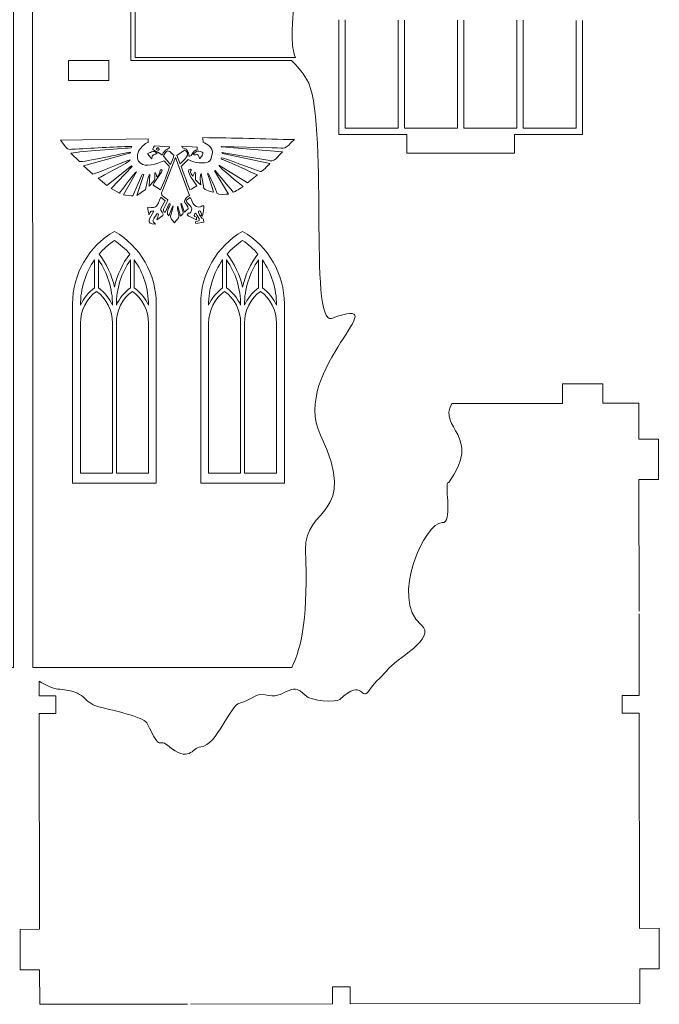
# Model space of a CAD drawing. Units: centimetres. Extents: x -30.9 to 49.4, y -17.8 to 18.
# Drawn here: x -20.5 to -11, y -17.4 to -2.8 of the extents above; entities that cross this region are included whole.
import ezdxf

# ---------------------------------------------------------------- set-up
doc = ezdxf.new("R2010")
doc.units = ezdxf.units.CM
doc.header["$MEASUREMENT"] = 0
doc.layers.add('layer 1', color=7, linetype='Continuous')

msp = doc.modelspace()

# ---------------------------------------------------------------- linework, layer by layer
at = {"layer": 'layer 1', "color": 250, "lineweight": 9}
for points, knots in [([(-20.8232, 4.8258), (-20.8232, 4.8258), (-20.8232, -12.43848), (-20.8232, -12.43848), (-20.8232, -12.43848), (-20.8232, -12.43848), (-20.56187, -12.43848), (-20.56187, -12.43848), (-20.56187, -12.43848), (-20.56187, -12.43848), (-20.56299, 0.78921), (-20.56299, 0.78921), (-20.56299, 0.78921), (-20.56299, 0.78921), (-20.28243, 0.78921), (-20.28243, 0.78921), (-20.28243, 0.78921), (-20.28243, 0.78921), (-20.27825, -12.43848), (-20.27825, -12.43848), (-20.27825, -12.43848), (-20.27825, -12.43848), (-16.429, -12.43848), (-16.429, -12.43848), (-16.429, -12.43848), (-16.27274, -12.13675), (-16.18708, -11.63546), (-16.22275, -10.68801), (-16.22275, -10.68801), (-16.24383, -10.03712), (-15.41733, -10.20551), (-16.00008, -8.98813), (-16.00008, -8.98813), (-16.4634, -8.00291), (-14.79651, -6.87474), (-15.83597, -7.25053), (-15.83597, -7.25053), (-16.18854, -7.36343), (-15.8634, -4.27386), (-16.20691, -3.69629), (-16.20691, -3.69629), (-16.27735, -3.58253), (-16.35544, -3.49291), (-16.43117, -3.41703)], [0, 0, 0, 0, 0.08333333, 0.08333333, 0.08333333, 0.08333333, 0.16666667, 0.16666667, 0.16666667, 0.16666667, 0.25, 0.25, 0.25, 0.25, 0.33333333, 0.33333333, 0.33333333, 0.33333333, 0.41666667, 0.41666667, 0.41666667, 0.41666667, 0.5, 0.5, 0.5, 0.5, 0.58333333, 0.58333333, 0.58333333, 0.58333333, 0.66666667, 0.66666667, 0.66666667, 0.66666667, 0.75, 0.75, 0.75, 0.75, 0.83333333, 0.83333333, 0.83333333, 0.83333333, 1, 1, 1, 1]), ([(-18.81921, -0.09892), (-18.81921, -0.09892), (-18.81921, -0.96554), (-18.81921, -0.96554), (-18.81921, -0.96554), (-18.81921, -0.96554), (-19.09977, -0.96485), (-19.09977, -0.96485), (-19.09977, -0.96485), (-19.09977, -0.96485), (-19.09977, -1.24541), (-19.09977, -1.24541), (-19.09977, -1.24541), (-19.09977, -1.24541), (-18.81921, -1.24478), (-18.81921, -1.24478), (-18.81921, -1.24478), (-18.81921, -1.24478), (-18.81921, -3.42049), (-18.81921, -3.42049), (-18.81921, -3.42049), (-18.81921, -3.42049), (-16.43053, -3.42049), (-16.43053, -3.42049)], [0, 0, 0, 0, 0.14285714, 0.14285714, 0.14285714, 0.14285714, 0.28571429, 0.28571429, 0.28571429, 0.28571429, 0.42857143, 0.42857143, 0.42857143, 0.42857143, 0.57142857, 0.57142857, 0.57142857, 0.57142857, 0.71428571, 0.71428571, 0.71428571, 0.71428571, 1, 1, 1, 1]), ([(-18.75308, -0.07106), (-18.75308, -0.07106), (-18.75308, -1.23614), (-18.75308, -1.23614), (-18.75308, -1.23614), (-18.75308, -1.23614), (-18.47252, -1.23631), (-18.47252, -1.23631), (-18.47252, -1.23631), (-18.47252, -1.23631), (-18.47252, -0.96577), (-18.47252, -0.96577), (-18.47252, -0.96577), (-18.47252, -0.96577), (-18.19196, -0.96577), (-18.19196, -0.96577), (-18.19196, -0.96577), (-18.19196, -0.96577), (-18.19196, -1.55695), (-18.19196, -1.55695), (-18.19196, -1.55695), (-18.19196, -1.55695), (-18.75308, -1.55739), (-18.75308, -1.55739), (-18.75308, -1.55739), (-18.75308, -1.55739), (-18.75308, -3.37345), (-18.75308, -3.37345), (-18.75308, -3.37345), (-18.75308, -3.37345), (-16.37415, -3.37345), (-16.37415, -3.37345), (-16.37415, -3.37345), (-16.4095, -3.28512), (-16.42165, -3.18003), (-16.42194, -3.07953), (-16.42194, -3.07953), (-16.42194, -2.42677), (-16.34042, -2.55428), (-16.17631, -1.98049), (-16.17631, -1.98049), (-16.05237, -1.53455), (-16.61064, -1.18983), (-16.14032, -0.59027)], [0, 0, 0, 0, 0.08333333, 0.08333333, 0.08333333, 0.08333333, 0.16666667, 0.16666667, 0.16666667, 0.16666667, 0.25, 0.25, 0.25, 0.25, 0.33333333, 0.33333333, 0.33333333, 0.33333333, 0.41666667, 0.41666667, 0.41666667, 0.41666667, 0.5, 0.5, 0.5, 0.5, 0.58333333, 0.58333333, 0.58333333, 0.58333333, 0.66666667, 0.66666667, 0.66666667, 0.66666667, 0.75, 0.75, 0.75, 0.75, 0.83333333, 0.83333333, 0.83333333, 0.83333333, 1, 1, 1, 1]), ([(-12.10744, -2.82318), (-12.10744, -2.82318), (-12.10744, -4.51703), (-12.10744, -4.51703), (-12.10744, -4.51703), (-12.10744, -4.51703), (-13.11652, -4.51703), (-13.11652, -4.51703), (-13.11652, -4.51703), (-13.11652, -4.51703), (-13.11637, -4.79759), (-13.11637, -4.79759), (-13.11637, -4.79759), (-13.11637, -4.79759), (-14.12544, -4.79759), (-14.12544, -4.79759), (-14.12544, -4.79759), (-14.12544, -4.79759), (-14.71957, -4.79759), (-14.71957, -4.79759), (-14.71957, -4.79759), (-14.71957, -4.79759), (-14.71949, -4.51703), (-14.71949, -4.51703), (-14.71949, -4.51703), (-14.71949, -4.51703), (-15.13437, -4.51703), (-15.13437, -4.51703), (-15.13437, -4.51703), (-15.13437, -4.51703), (-15.72849, -4.51703), (-15.72849, -4.51703), (-15.72849, -4.51703), (-15.72849, -4.51703), (-15.72849, -2.8159), (-15.72849, -2.8159)], [0, 0, 0, 0, 0.1, 0.1, 0.1, 0.1, 0.2, 0.2, 0.2, 0.2, 0.3, 0.3, 0.3, 0.3, 0.4, 0.4, 0.4, 0.4, 0.5, 0.5, 0.5, 0.5, 0.6, 0.6, 0.6, 0.6, 0.7, 0.7, 0.7, 0.7, 0.8, 0.8, 0.8, 0.8, 1, 1, 1, 1]), ([(-15.63306, -2.81609), (-15.63306, -2.81609), (-15.63306, -4.42289), (-15.63306, -4.42289), (-15.63306, -4.42289), (-15.63306, -4.42289), (-14.84676, -4.42289), (-14.84676, -4.42289), (-14.84676, -4.42289), (-14.84676, -4.42289), (-14.84676, -2.81767), (-14.84676, -2.81767)], [0, 0, 0, 0, 0.25, 0.25, 0.25, 0.25, 0.5, 0.5, 0.5, 0.5, 1, 1, 1, 1]), ([(-14.75134, -2.81786), (-14.75134, -2.81786), (-14.75134, -4.42289), (-14.75134, -4.42289), (-14.75134, -4.42289), (-14.75134, -4.42289), (-13.96504, -4.42289), (-13.96504, -4.42289), (-13.96504, -4.42289), (-13.96504, -4.42289), (-13.96504, -2.81945), (-13.96504, -2.81945)], [0, 0, 0, 0, 0.25, 0.25, 0.25, 0.25, 0.5, 0.5, 0.5, 0.5, 1, 1, 1, 1]), ([(-13.08332, -2.82122), (-13.08332, -2.82122), (-13.08332, -4.42289), (-13.08332, -4.42289), (-13.08332, -4.42289), (-13.08332, -4.42289), (-13.86962, -4.42289), (-13.86962, -4.42289), (-13.86962, -4.42289), (-13.86962, -4.42289), (-13.86962, -2.81964), (-13.86962, -2.81964)], [0, 0, 0, 0, 0.25, 0.25, 0.25, 0.25, 0.5, 0.5, 0.5, 0.5, 1, 1, 1, 1]), ([(-12.2016, -2.82299), (-12.2016, -2.82299), (-12.2016, -4.42289), (-12.2016, -4.42289), (-12.2016, -4.42289), (-12.2016, -4.42289), (-12.98789, -4.42289), (-12.98789, -4.42289), (-12.98789, -4.42289), (-12.98789, -4.42289), (-12.98789, -2.82141), (-12.98789, -2.82141)], [0, 0, 0, 0, 0.25, 0.25, 0.25, 0.25, 0.5, 0.5, 0.5, 0.5, 1, 1, 1, 1]), ([(-19.74743, -3.42049), (-19.74743, -3.42049), (-19.14562, -3.42049), (-19.14562, -3.42049), (-19.14562, -3.42049), (-19.14562, -3.42049), (-19.14562, -3.71339), (-19.14562, -3.71339), (-19.14562, -3.71339), (-19.14562, -3.71339), (-19.74743, -3.71339), (-19.74743, -3.71339), (-19.74743, -3.71339), (-19.74743, -3.71339), (-19.74743, -3.42049), (-19.74743, -3.42049)], [0, 0, 0, 0, 0.2, 0.2, 0.2, 0.2, 0.4, 0.4, 0.4, 0.4, 0.6, 0.6, 0.6, 0.6, 1, 1, 1, 1]), ([(-17.97528, -17.43985), (-17.97528, -17.43985), (-20.17395, -17.4434), (-20.17395, -17.4434), (-20.17395, -17.4434), (-20.17395, -17.4434), (-20.17477, -16.93102), (-20.17477, -16.93102), (-20.17477, -16.93102), (-20.17477, -16.93102), (-20.46584, -16.93149), (-20.46584, -16.93149), (-20.46584, -16.93149), (-20.46584, -16.93149), (-20.46681, -16.32968), (-20.46681, -16.32968), (-20.46681, -16.32968), (-20.46681, -16.32968), (-20.17575, -16.32921), (-20.17575, -16.32921), (-20.17575, -16.32921), (-20.17575, -16.32921), (-20.18094, -13.12036), (-20.18094, -13.12036), (-20.18094, -13.12036), (-20.18094, -13.12036), (-19.93208, -13.11996), (-19.93208, -13.11996), (-19.93208, -13.11996), (-19.93208, -13.11996), (-19.9325, -12.85944), (-19.9325, -12.85944), (-19.9325, -12.85944), (-19.9325, -12.85944), (-20.18136, -12.85984), (-20.18136, -12.85984), (-20.18136, -12.85984), (-20.18136, -12.85984), (-20.18171, -12.64115), (-20.18171, -12.64115), (-20.18171, -12.64115), (-20.07327, -12.70962), (-19.96652, -12.75621), (-19.87745, -12.76283), (-19.87745, -12.76283), (-19.47463, -12.78979), (-19.54817, -12.95232), (-19.29674, -13.02196), (-19.29674, -13.02196), (-19.17401, -13.05506), (-18.62866, -13.16919), (-18.58138, -13.26244), (-18.58138, -13.26244), (-18.35175, -13.73266), (-18.42342, -13.47098), (-18.27437, -13.59414), (-18.27437, -13.59414), (-17.94011, -13.87142), (-17.92113, -13.63133), (-17.78165, -13.61761), (-17.78165, -13.61761), (-17.53454, -13.59358), (-17.35487, -13.00697), (-17.19835, -12.96679), (-17.19835, -12.96679), (-17.03532, -12.92668), (-16.93961, -12.80319), (-16.82322, -12.84235), (-16.82322, -12.84235), (-16.53241, -12.93742), (-16.44652, -12.60953), (-16.22781, -12.85154), (-16.22781, -12.85154), (-16.14578, -12.94143), (-15.76465, -12.95626), (-15.715, -12.9134), (-15.715, -12.9134), (-15.35542, -12.57684), (-15.4009, -12.96241), (-15.27859, -12.77941), (-15.27859, -12.77941), (-15.18457, -12.63832), (-15.05035, -12.53844), (-15.01506, -12.48656), (-15.01506, -12.48656), (-14.8917, -12.30182), (-14.25856, -12.01206), (-14.50556, -11.80421), (-14.50556, -11.80421), (-14.97516, -11.40884), (-14.44386, -10.27119), (-14.19161, -10.28579), (-14.19161, -10.28579), (-14.03588, -10.29509), (-14.15161, -9.75459), (-14.11252, -9.69521), (-14.11252, -9.69521), (-14.10634, -9.69736), (-14.09941, -9.69523), (-14.09551, -9.68986), (-14.09551, -9.68986), (-13.58394, -8.98412), (-14.26741, -8.88662), (-14.04758, -8.51568), (-14.04758, -8.51568), (-14.04758, -8.51568), (-12.40599, -8.51303), (-12.40599, -8.51303), (-12.40599, -8.51303), (-12.40599, -8.51303), (-12.40646, -8.22197), (-12.40646, -8.22197), (-12.40646, -8.22197), (-12.40646, -8.22197), (-11.80465, -8.22099), (-11.80465, -8.22099), (-11.80465, -8.22099), (-11.80465, -8.22099), (-11.80418, -8.51205), (-11.80418, -8.51205), (-11.80418, -8.51205), (-11.80418, -8.51205), (-11.27058, -8.51119), (-11.27058, -8.51119), (-11.27058, -8.51119), (-11.27058, -8.51119), (-11.26972, -9.04479), (-11.26972, -9.04479), (-11.26972, -9.04479), (-11.26972, -9.04479), (-10.97866, -9.04432), (-10.97866, -9.04432), (-10.97866, -9.04432), (-10.97866, -9.04432), (-10.97769, -9.64613), (-10.97769, -9.64613), (-10.97769, -9.64613), (-10.97769, -9.64613), (-11.26875, -9.6466), (-11.26875, -9.6466), (-11.26875, -9.6466), (-11.26875, -9.6466), (-11.26558, -11.60353), (-11.26558, -11.60353)], [0, 0, 0, 0, 0.02702703, 0.02702703, 0.02702703, 0.02702703, 0.05405405, 0.05405405, 0.05405405, 0.05405405, 0.08108108, 0.08108108, 0.08108108, 0.08108108, 0.10810811, 0.10810811, 0.10810811, 0.10810811, 0.13513514, 0.13513514, 0.13513514, 0.13513514, 0.16216216, 0.16216216, 0.16216216, 0.16216216, 0.18918919, 0.18918919, 0.18918919, 0.18918919, 0.21621622, 0.21621622, 0.21621622, 0.21621622, 0.24324324, 0.24324324, 0.24324324, 0.24324324, 0.27027027, 0.27027027, 0.27027027, 0.27027027, 0.2972973, 0.2972973, 0.2972973, 0.2972973, 0.32432432, 0.32432432, 0.32432432, 0.32432432, 0.35135135, 0.35135135, 0.35135135, 0.35135135, 0.37837838, 0.37837838, 0.37837838, 0.37837838, 0.40540541, 0.40540541, 0.40540541, 0.40540541, 0.43243243, 0.43243243, 0.43243243, 0.43243243, 0.45945946, 0.45945946, 0.45945946, 0.45945946, 0.48648649, 0.48648649, 0.48648649, 0.48648649, 0.51351351, 0.51351351, 0.51351351, 0.51351351, 0.54054054, 0.54054054, 0.54054054, 0.54054054, 0.56756757, 0.56756757, 0.56756757, 0.56756757, 0.59459459, 0.59459459, 0.59459459, 0.59459459, 0.62162162, 0.62162162, 0.62162162, 0.62162162, 0.64864865, 0.64864865, 0.64864865, 0.64864865, 0.67567568, 0.67567568, 0.67567568, 0.67567568, 0.7027027, 0.7027027, 0.7027027, 0.7027027, 0.72972973, 0.72972973, 0.72972973, 0.72972973, 0.75675676, 0.75675676, 0.75675676, 0.75675676, 0.78378378, 0.78378378, 0.78378378, 0.78378378, 0.81081081, 0.81081081, 0.81081081, 0.81081081, 0.83783784, 0.83783784, 0.83783784, 0.83783784, 0.86486486, 0.86486486, 0.86486486, 0.86486486, 0.89189189, 0.89189189, 0.89189189, 0.89189189, 0.91891892, 0.91891892, 0.91891892, 0.91891892, 0.94594595, 0.94594595, 0.94594595, 0.94594595, 1, 1, 1, 1]), ([(-17.92939, -17.43977), (-17.92939, -17.43977), (-15.82322, -17.43637), (-15.82322, -17.43637), (-15.82322, -17.43637), (-15.82322, -17.43637), (-15.8223, -17.18547), (-15.8223, -17.18547), (-15.8223, -17.18547), (-15.8223, -17.18547), (-15.56178, -17.18505), (-15.56178, -17.18505), (-15.56178, -17.18505), (-15.56178, -17.18505), (-15.56138, -17.43594), (-15.56138, -17.43594), (-15.56138, -17.43594), (-15.56138, -17.43594), (-11.25616, -17.42898), (-11.25616, -17.42898), (-11.25616, -17.42898), (-11.25616, -17.42898), (-11.25699, -16.9166), (-11.25699, -16.9166), (-11.25699, -16.9166), (-11.25699, -16.9166), (-10.96593, -16.91613), (-10.96593, -16.91613), (-10.96593, -16.91613), (-10.96593, -16.91613), (-10.9669, -16.31432), (-10.9669, -16.31432), (-10.9669, -16.31432), (-10.9669, -16.31432), (-11.25796, -16.31479), (-11.25796, -16.31479), (-11.25796, -16.31479), (-11.25796, -16.31479), (-11.26314, -13.11468), (-11.26314, -13.11468), (-11.26314, -13.11468), (-11.26314, -13.11468), (-11.51751, -13.1151), (-11.51751, -13.1151), (-11.51751, -13.1151), (-11.51751, -13.1151), (-11.51794, -12.85458), (-11.51794, -12.85458), (-11.51794, -12.85458), (-11.51794, -12.85458), (-11.26356, -12.85284), (-11.26356, -12.85284), (-11.26356, -12.85284), (-11.26356, -12.85284), (-11.26552, -11.64331), (-11.26552, -11.64331)], [0, 0, 0, 0, 0.06666667, 0.06666667, 0.06666667, 0.06666667, 0.13333333, 0.13333333, 0.13333333, 0.13333333, 0.2, 0.2, 0.2, 0.2, 0.26666667, 0.26666667, 0.26666667, 0.26666667, 0.33333333, 0.33333333, 0.33333333, 0.33333333, 0.4, 0.4, 0.4, 0.4, 0.46666667, 0.46666667, 0.46666667, 0.46666667, 0.53333333, 0.53333333, 0.53333333, 0.53333333, 0.6, 0.6, 0.6, 0.6, 0.66666667, 0.66666667, 0.66666667, 0.66666667, 0.73333333, 0.73333333, 0.73333333, 0.73333333, 0.8, 0.8, 0.8, 0.8, 0.86666667, 0.86666667, 0.86666667, 0.86666667, 1, 1, 1, 1])]:
    msp.add_open_spline(points, degree=3, knots=knots, dxfattribs=at)
at = {"layer": 'layer 1', "color": 242, "lineweight": 9}
for points, knots in [([(-19.58467, -4.92084), (-19.51013, -4.93058), (-18.94986, -4.80021), (-18.82348, -4.7807), (-18.82348, -4.7807), (-18.82504, -4.79567), (-18.84026, -4.79468), (-18.86035, -4.8001), (-18.86035, -4.8001), (-18.86035, -4.8001), (-19.5234, -4.98553), (-19.5234, -4.98553), (-19.5234, -4.98553), (-19.5234, -4.98553), (-19.38678, -5.10583), (-19.38678, -5.10583), (-19.38678, -5.10583), (-19.36935, -5.11534), (-18.85992, -4.89678), (-18.83185, -4.89586), (-18.83185, -4.89586), (-18.8314, -4.92381), (-19.26292, -5.14434), (-19.30489, -5.16716), (-19.30489, -5.16716), (-19.30489, -5.16716), (-19.17678, -5.27737), (-19.17678, -5.27737), (-19.17678, -5.27737), (-19.17678, -5.27737), (-18.80763, -4.98499), (-18.80763, -4.98499), (-18.80763, -4.98499), (-18.80418, -4.98811), (-18.80241, -4.99024), (-18.80049, -4.9954), (-18.80049, -4.9954), (-18.80049, -4.9954), (-19.11116, -5.31947), (-19.11116, -5.31947), (-19.11116, -5.31947), (-19.11116, -5.31947), (-18.99022, -5.39191), (-18.99022, -5.39191), (-18.99022, -5.39191), (-18.9608, -5.35403), (-18.75483, -5.07342), (-18.73372, -5.07095), (-18.73372, -5.07095), (-18.73372, -5.07095), (-18.92721, -5.41241), (-18.92721, -5.41241), (-18.92721, -5.41241), (-18.90733, -5.41616), (-18.8046, -5.43222), (-18.79074, -5.4305), (-18.79074, -5.4305), (-18.79074, -5.4305), (-18.66073, -5.13282), (-18.66073, -5.13282), (-18.66073, -5.13282), (-18.65386, -5.11695), (-18.64824, -5.09774), (-18.6274, -5.10992), (-18.6274, -5.10992), (-18.6274, -5.10992), (-18.73101, -5.4268), (-18.73101, -5.4268), (-18.73101, -5.4268), (-18.73101, -5.4268), (-18.6038, -5.33564), (-18.6038, -5.33564), (-18.6038, -5.33564), (-18.58414, -5.30656), (-18.57114, -5.11699), (-18.53819, -5.11431), (-18.53819, -5.11431), (-18.53819, -5.11431), (-18.54854, -5.28448), (-18.54854, -5.28448), (-18.54854, -5.28448), (-18.53431, -5.26886), (-18.4648, -5.20006), (-18.46219, -5.18187), (-18.46219, -5.18187), (-18.45982, -5.16546), (-18.46826, -5.09724), (-18.46182, -5.0896), (-18.46182, -5.0896), (-18.44647, -5.07146), (-18.43829, -5.14016), (-18.4324, -5.14877), (-18.4324, -5.14877), (-18.40421, -5.13764), (-18.3879, -5.07429), (-18.38294, -5.05276), (-18.38294, -5.05276), (-18.37823, -5.03234), (-18.33287, -5.02898), (-18.36398, -5.07679), (-18.36398, -5.07679), (-18.37766, -5.09781), (-18.48897, -5.25239), (-18.48784, -5.27084), (-18.48784, -5.27084), (-18.48784, -5.27084), (-18.37885, -5.33991), (-18.37885, -5.33991), (-18.37885, -5.33991), (-18.36273, -5.29917), (-18.23294, -5.01046), (-18.25011, -4.99048), (-18.25011, -4.99048), (-18.27284, -4.96409), (-18.3047, -4.9289), (-18.33083, -4.90747), (-18.33083, -4.90747), (-18.73471, -5.09501), (-18.75891, -4.84266), (-18.69265, -4.74815), (-18.69265, -4.74815), (-18.66584, -4.70992), (-18.61202, -4.64612), (-18.56146, -4.6376), (-18.56146, -4.6376), (-18.56146, -4.6376), (-18.5614, -4.58291), (-18.5614, -4.58291), (-18.5614, -4.58291), (-18.5614, -4.58291), (-19.8642, -4.60325), (-19.8642, -4.60325), (-19.8642, -4.60325), (-19.75944, -4.73524), (-19.78091, -4.7421), (-19.69519, -4.73777), (-19.69519, -4.73777), (-19.41991, -4.72442), (-19.07463, -4.6981), (-18.80542, -4.69656), (-18.80542, -4.69656), (-18.80542, -4.69656), (-18.81353, -4.71589), (-18.81353, -4.71589), (-18.81353, -4.71589), (-19.02461, -4.7341), (-19.53221, -4.76702), (-19.71096, -4.79318), (-19.71096, -4.79318), (-19.71096, -4.79318), (-19.58467, -4.92084), (-19.58467, -4.92084)], [0, 0, 0, 0, 0.02564103, 0.02564103, 0.02564103, 0.02564103, 0.05128205, 0.05128205, 0.05128205, 0.05128205, 0.07692308, 0.07692308, 0.07692308, 0.07692308, 0.1025641, 0.1025641, 0.1025641, 0.1025641, 0.12820513, 0.12820513, 0.12820513, 0.12820513, 0.15384615, 0.15384615, 0.15384615, 0.15384615, 0.17948718, 0.17948718, 0.17948718, 0.17948718, 0.20512821, 0.20512821, 0.20512821, 0.20512821, 0.23076923, 0.23076923, 0.23076923, 0.23076923, 0.25641026, 0.25641026, 0.25641026, 0.25641026, 0.28205128, 0.28205128, 0.28205128, 0.28205128, 0.30769231, 0.30769231, 0.30769231, 0.30769231, 0.33333333, 0.33333333, 0.33333333, 0.33333333, 0.35897436, 0.35897436, 0.35897436, 0.35897436, 0.38461538, 0.38461538, 0.38461538, 0.38461538, 0.41025641, 0.41025641, 0.41025641, 0.41025641, 0.43589744, 0.43589744, 0.43589744, 0.43589744, 0.46153846, 0.46153846, 0.46153846, 0.46153846, 0.48717949, 0.48717949, 0.48717949, 0.48717949, 0.51282051, 0.51282051, 0.51282051, 0.51282051, 0.53846154, 0.53846154, 0.53846154, 0.53846154, 0.56410256, 0.56410256, 0.56410256, 0.56410256, 0.58974359, 0.58974359, 0.58974359, 0.58974359, 0.61538462, 0.61538462, 0.61538462, 0.61538462, 0.64102564, 0.64102564, 0.64102564, 0.64102564, 0.66666667, 0.66666667, 0.66666667, 0.66666667, 0.69230769, 0.69230769, 0.69230769, 0.69230769, 0.71794872, 0.71794872, 0.71794872, 0.71794872, 0.74358974, 0.74358974, 0.74358974, 0.74358974, 0.76923077, 0.76923077, 0.76923077, 0.76923077, 0.79487179, 0.79487179, 0.79487179, 0.79487179, 0.82051282, 0.82051282, 0.82051282, 0.82051282, 0.84615385, 0.84615385, 0.84615385, 0.84615385, 0.87179487, 0.87179487, 0.87179487, 0.87179487, 0.8974359, 0.8974359, 0.8974359, 0.8974359, 0.92307692, 0.92307692, 0.92307692, 0.92307692, 0.94871795, 0.94871795, 0.94871795, 0.94871795, 1, 1, 1, 1]), ([(-17.74567, -4.63054), (-17.69662, -4.65654), (-17.59148, -4.70402), (-17.60959, -4.81154), (-17.60959, -4.81154), (-17.63073, -4.93714), (-17.67697, -4.94301), (-17.80259, -4.94), (-17.80259, -4.94), (-17.85746, -4.93868), (-17.91906, -4.91533), (-17.96748, -4.88907), (-17.96748, -4.88907), (-17.96748, -4.88907), (-18.07171, -4.9954), (-18.07171, -4.9954), (-18.07171, -4.9954), (-18.05976, -5.02853), (-17.94567, -5.33686), (-17.94109, -5.34235), (-17.94109, -5.34235), (-17.91354, -5.32897), (-17.86482, -5.29299), (-17.83902, -5.28243), (-17.83902, -5.28243), (-17.84733, -5.25905), (-18.03113, -5.03508), (-17.93183, -5.03275), (-17.93183, -5.03275), (-17.89898, -5.07708), (-17.98095, -5.02419), (-17.89861, -5.13649), (-17.89861, -5.13649), (-17.89216, -5.12802), (-17.8721, -5.0881), (-17.86952, -5.07628), (-17.86952, -5.07628), (-17.84834, -5.08126), (-17.85679, -5.09131), (-17.85829, -5.13215), (-17.85829, -5.13215), (-17.86119, -5.20975), (-17.87026, -5.18391), (-17.80188, -5.24779), (-17.80188, -5.24779), (-17.79495, -5.25427), (-17.78939, -5.26239), (-17.78109, -5.26577), (-17.78109, -5.26577), (-17.78183, -5.24224), (-17.79963, -5.09493), (-17.77465, -5.09511), (-17.77465, -5.09511), (-17.77465, -5.09511), (-17.7357, -5.31637), (-17.7357, -5.31637), (-17.7357, -5.31637), (-17.73109, -5.33646), (-17.60236, -5.37526), (-17.59077, -5.37724), (-17.59077, -5.37724), (-17.59142, -5.34557), (-17.6821, -5.10356), (-17.67871, -5.09856), (-17.67871, -5.09856), (-17.66092, -5.0723), (-17.54932, -5.37166), (-17.54176, -5.38847), (-17.54176, -5.38847), (-17.5279, -5.4193), (-17.40157, -5.40365), (-17.36922, -5.40265), (-17.36922, -5.40265), (-17.36922, -5.40265), (-17.57467, -5.0582), (-17.57467, -5.0582), (-17.57467, -5.0582), (-17.57467, -5.0582), (-17.56438, -5.05454), (-17.56438, -5.05454), (-17.56438, -5.05454), (-17.53191, -5.10699), (-17.30347, -5.35531), (-17.29692, -5.37628), (-17.29692, -5.37628), (-17.27944, -5.3696), (-17.1752, -5.30869), (-17.14938, -5.2943), (-17.14938, -5.2943), (-17.19107, -5.25862), (-17.51155, -5.00088), (-17.51031, -4.97552), (-17.51031, -4.97552), (-17.51031, -4.97552), (-17.0859, -5.23566), (-17.0859, -5.23566), (-17.0859, -5.23566), (-17.0859, -5.23566), (-16.93775, -5.11515), (-16.93775, -5.11515), (-16.93775, -5.11515), (-17.0158, -5.0901), (-17.33524, -4.93537), (-17.45227, -4.89068), (-17.45227, -4.89068), (-17.46419, -4.88614), (-17.48011, -4.8818), (-17.47499, -4.86501), (-17.47499, -4.86501), (-17.45481, -4.8546), (-16.95202, -5.05108), (-16.89759, -5.06941), (-16.89759, -5.06941), (-16.87179, -5.07809), (-16.77587, -4.97058), (-16.75535, -4.95108), (-16.75535, -4.95108), (-16.75535, -4.95108), (-17.4311, -4.80499), (-17.4311, -4.80499), (-17.4311, -4.80499), (-17.44513, -4.8022), (-17.46549, -4.80109), (-17.46545, -4.78577), (-17.46545, -4.78577), (-17.46545, -4.78577), (-16.78505, -4.90165), (-16.78505, -4.90165), (-16.78505, -4.90165), (-16.67834, -4.91992), (-16.70294, -4.90921), (-16.56467, -4.77743), (-16.56467, -4.77743), (-16.56467, -4.77743), (-17.46658, -4.70169), (-17.46658, -4.70169), (-17.46658, -4.70169), (-17.47657, -4.70079), (-17.47499, -4.70206), (-17.47552, -4.69434), (-17.47552, -4.69434), (-17.47552, -4.69434), (-16.72057, -4.71385), (-16.72057, -4.71385), (-16.72057, -4.71385), (-16.48098, -4.7213), (-16.56015, -4.74852), (-16.38571, -4.59409), (-16.38571, -4.59409), (-16.83923, -4.58462), (-17.294, -4.56554), (-17.74753, -4.56476), (-17.74753, -4.56476), (-17.74828, -4.58679), (-17.7482, -4.6092), (-17.74567, -4.63054)], [0, 0, 0, 0, 0.025, 0.025, 0.025, 0.025, 0.05, 0.05, 0.05, 0.05, 0.075, 0.075, 0.075, 0.075, 0.1, 0.1, 0.1, 0.1, 0.125, 0.125, 0.125, 0.125, 0.15, 0.15, 0.15, 0.15, 0.175, 0.175, 0.175, 0.175, 0.2, 0.2, 0.2, 0.2, 0.225, 0.225, 0.225, 0.225, 0.25, 0.25, 0.25, 0.25, 0.275, 0.275, 0.275, 0.275, 0.3, 0.3, 0.3, 0.3, 0.325, 0.325, 0.325, 0.325, 0.35, 0.35, 0.35, 0.35, 0.375, 0.375, 0.375, 0.375, 0.4, 0.4, 0.4, 0.4, 0.425, 0.425, 0.425, 0.425, 0.45, 0.45, 0.45, 0.45, 0.475, 0.475, 0.475, 0.475, 0.5, 0.5, 0.5, 0.5, 0.525, 0.525, 0.525, 0.525, 0.55, 0.55, 0.55, 0.55, 0.575, 0.575, 0.575, 0.575, 0.6, 0.6, 0.6, 0.6, 0.625, 0.625, 0.625, 0.625, 0.65, 0.65, 0.65, 0.65, 0.675, 0.675, 0.675, 0.675, 0.7, 0.7, 0.7, 0.7, 0.725, 0.725, 0.725, 0.725, 0.75, 0.75, 0.75, 0.75, 0.775, 0.775, 0.775, 0.775, 0.8, 0.8, 0.8, 0.8, 0.825, 0.825, 0.825, 0.825, 0.85, 0.85, 0.85, 0.85, 0.875, 0.875, 0.875, 0.875, 0.9, 0.9, 0.9, 0.9, 0.925, 0.925, 0.925, 0.925, 0.95, 0.95, 0.95, 0.95, 1, 1, 1, 1]), ([(-17.95047, -4.84379), (-17.89679, -4.83204), (-17.92513, -4.80005), (-17.87183, -4.76175), (-17.87183, -4.76175), (-17.85489, -4.74959), (-17.84794, -4.75386), (-17.83317, -4.74687), (-17.83317, -4.74687), (-17.83317, -4.74687), (-17.83415, -4.70798), (-17.83415, -4.70798), (-17.83415, -4.70798), (-17.83415, -4.70798), (-18.06011, -4.6894), (-18.06011, -4.6894), (-18.06011, -4.6894), (-18.06599, -4.75798), (-17.97938, -4.6676), (-17.95047, -4.84379)], [0, 0, 0, 0, 0.16666667, 0.16666667, 0.16666667, 0.16666667, 0.33333333, 0.33333333, 0.33333333, 0.33333333, 0.5, 0.5, 0.5, 0.5, 0.66666667, 0.66666667, 0.66666667, 0.66666667, 1, 1, 1, 1]), ([(-18.50628, -4.88123), (-18.52494, -4.81178), (-18.44771, -4.81729), (-18.42995, -4.79591), (-18.42995, -4.79591), (-18.49788, -4.75071), (-18.48657, -4.76713), (-18.54648, -4.79266), (-18.54648, -4.79266), (-18.58359, -4.80849), (-18.57866, -4.80344), (-18.51719, -4.86959), (-18.51719, -4.86959), (-18.51292, -4.87431), (-18.51125, -4.878), (-18.50628, -4.88123)], [0, 0, 0, 0, 0.2, 0.2, 0.2, 0.2, 0.4, 0.4, 0.4, 0.4, 0.6, 0.6, 0.6, 0.6, 1, 1, 1, 1]), ([(-18.49534, -4.74071), (-18.48039, -4.74629), (-18.3569, -4.82054), (-18.3489, -4.82255), (-18.3489, -4.82255), (-18.32509, -4.72768), (-18.23844, -4.7379), (-18.24417, -4.70044), (-18.24417, -4.70044), (-18.24417, -4.70044), (-18.4688, -4.68745), (-18.4688, -4.68745), (-18.4688, -4.68745), (-18.47366, -4.6895), (-18.49433, -4.73467), (-18.49534, -4.74071)], [0, 0, 0, 0, 0.2, 0.2, 0.2, 0.2, 0.4, 0.4, 0.4, 0.4, 0.6, 0.6, 0.6, 0.6, 1, 1, 1, 1]), ([(-18.42476, -4.71811), (-18.40813, -4.70934), (-18.38644, -4.73939), (-18.41023, -4.75166), (-18.41023, -4.75166), (-18.42845, -4.76105), (-18.4513, -4.73208), (-18.42476, -4.71811)], [0, 0, 0, 0, 0.33333333, 0.33333333, 0.33333333, 0.33333333, 1, 1, 1, 1]), ([(-18.23146, -4.96149), (-18.22436, -4.95127), (-18.18019, -4.84059), (-18.17931, -4.82732), (-18.17931, -4.82732), (-18.25119, -4.76549), (-18.27035, -4.72542), (-18.32124, -4.81107), (-18.32124, -4.81107), (-18.33796, -4.83921), (-18.34319, -4.83247), (-18.29263, -4.88888), (-18.29263, -4.88888), (-18.27847, -4.90468), (-18.24371, -4.95112), (-18.23146, -4.96149)], [0, 0, 0, 0, 0.2, 0.2, 0.2, 0.2, 0.4, 0.4, 0.4, 0.4, 0.6, 0.6, 0.6, 0.6, 1, 1, 1, 1]), ([(-18.13822, -4.83101), (-18.13822, -4.83101), (-18.08514, -4.95269), (-18.08514, -4.95269), (-18.08514, -4.95269), (-18.03688, -4.90147), (-17.9099, -4.80154), (-18.02236, -4.74879), (-18.02236, -4.74879), (-18.02236, -4.74879), (-18.13822, -4.83101), (-18.13822, -4.83101)], [0, 0, 0, 0, 0.25, 0.25, 0.25, 0.25, 0.5, 0.5, 0.5, 0.5, 1, 1, 1, 1]), ([(-17.89137, -4.81025), (-17.85526, -4.84543), (-17.83072, -4.76702), (-17.79702, -4.87539), (-17.79702, -4.87539), (-17.79668, -4.8751), (-17.79622, -4.87414), (-17.7961, -4.87444), (-17.7961, -4.87444), (-17.7157, -4.77812), (-17.75402, -4.77998), (-17.81168, -4.7663), (-17.81168, -4.7663), (-17.84327, -4.75881), (-17.84311, -4.77156), (-17.89137, -4.81025)], [0, 0, 0, 0, 0.2, 0.2, 0.2, 0.2, 0.4, 0.4, 0.4, 0.4, 0.6, 0.6, 0.6, 0.6, 1, 1, 1, 1]), ([(-18.15601, -4.86151), (-18.15601, -4.86151), (-18.35597, -5.36742), (-18.35597, -5.36742), (-18.35597, -5.36742), (-18.37999, -5.42428), (-18.34284, -5.42897), (-18.27043, -5.4907), (-18.27043, -5.4907), (-18.30498, -5.59745), (-18.37376, -5.63835), (-18.30865, -5.67554), (-18.30865, -5.67554), (-18.30865, -5.67554), (-18.24871, -5.54136), (-18.24871, -5.54136), (-18.24871, -5.54136), (-18.19437, -5.54702), (-18.32983, -5.66282), (-18.25324, -5.72867), (-18.25324, -5.72867), (-18.25324, -5.72867), (-18.19586, -5.57579), (-18.19586, -5.57579), (-18.19586, -5.57579), (-18.18462, -5.58712), (-18.18984, -5.59103), (-18.19447, -5.60842), (-18.19447, -5.60842), (-18.24011, -5.77983), (-18.25416, -5.72041), (-18.17169, -5.83188), (-18.17169, -5.83188), (-18.086, -5.72422), (-18.0992, -5.76748), (-18.11981, -5.64906), (-18.11981, -5.64906), (-18.12729, -5.60609), (-18.13578, -5.59642), (-18.12062, -5.58155), (-18.12062, -5.58155), (-18.12062, -5.58155), (-18.08343, -5.73203), (-18.08343, -5.73203), (-18.08343, -5.73203), (-18.02736, -5.6788), (-18.03454, -5.70865), (-18.06689, -5.5904), (-18.06689, -5.5904), (-18.0756, -5.55861), (-18.08413, -5.54964), (-18.07039, -5.53949), (-18.07039, -5.53949), (-18.06431, -5.54722), (-18.03067, -5.6621), (-18.02236, -5.67248), (-18.02236, -5.67248), (-17.99949, -5.65459), (-17.9801, -5.6325), (-17.96629, -5.62291), (-17.96629, -5.62291), (-17.97846, -5.53666), (-18.0898, -5.51811), (-17.95031, -5.42445), (-17.95031, -5.42445), (-17.95031, -5.42445), (-18.15601, -4.86151), (-18.15601, -4.86151)], [0, 0, 0, 0, 0.05555556, 0.05555556, 0.05555556, 0.05555556, 0.11111111, 0.11111111, 0.11111111, 0.11111111, 0.16666667, 0.16666667, 0.16666667, 0.16666667, 0.22222222, 0.22222222, 0.22222222, 0.22222222, 0.27777778, 0.27777778, 0.27777778, 0.27777778, 0.33333333, 0.33333333, 0.33333333, 0.33333333, 0.38888889, 0.38888889, 0.38888889, 0.38888889, 0.44444444, 0.44444444, 0.44444444, 0.44444444, 0.5, 0.5, 0.5, 0.5, 0.55555556, 0.55555556, 0.55555556, 0.55555556, 0.61111111, 0.61111111, 0.61111111, 0.61111111, 0.66666667, 0.66666667, 0.66666667, 0.66666667, 0.72222222, 0.72222222, 0.72222222, 0.72222222, 0.77777778, 0.77777778, 0.77777778, 0.77777778, 0.83333333, 0.83333333, 0.83333333, 0.83333333, 0.88888889, 0.88888889, 0.88888889, 0.88888889, 1, 1, 1, 1]), ([(-18.43396, -5.78477), (-18.43396, -5.78477), (-18.34227, -5.72091), (-18.34227, -5.72091), (-18.34227, -5.72091), (-18.3171, -5.69984), (-18.38814, -5.64755), (-18.37444, -5.61855), (-18.37444, -5.61855), (-18.37444, -5.61855), (-18.30882, -5.50151), (-18.30882, -5.50151), (-18.30882, -5.50151), (-18.30882, -5.50151), (-18.3754, -5.4482), (-18.3754, -5.4482), (-18.3754, -5.4482), (-18.44121, -5.58763), (-18.40952, -5.61216), (-18.56939, -5.59857), (-18.56939, -5.59857), (-18.56827, -5.61232), (-18.55385, -5.70806), (-18.55062, -5.71309), (-18.55062, -5.71309), (-18.5077, -5.65253), (-18.54489, -5.65587), (-18.47608, -5.65491), (-18.47608, -5.65491), (-18.52986, -5.75546), (-18.62001, -5.85119), (-18.45358, -5.85197), (-18.45358, -5.85197), (-18.46232, -5.82391), (-18.51502, -5.82222), (-18.4805, -5.77288), (-18.4805, -5.77288), (-18.47514, -5.76522), (-18.43467, -5.70105), (-18.43153, -5.69127), (-18.43153, -5.69127), (-18.42454, -5.69495), (-18.4158, -5.7019), (-18.40996, -5.70589), (-18.40996, -5.70589), (-18.40916, -5.72902), (-18.42831, -5.76341), (-18.43396, -5.78477)], [0, 0, 0, 0, 0.07692308, 0.07692308, 0.07692308, 0.07692308, 0.15384615, 0.15384615, 0.15384615, 0.15384615, 0.23076923, 0.23076923, 0.23076923, 0.23076923, 0.30769231, 0.30769231, 0.30769231, 0.30769231, 0.38461538, 0.38461538, 0.38461538, 0.38461538, 0.46153846, 0.46153846, 0.46153846, 0.46153846, 0.53846154, 0.53846154, 0.53846154, 0.53846154, 0.61538462, 0.61538462, 0.61538462, 0.61538462, 0.69230769, 0.69230769, 0.69230769, 0.69230769, 0.76923077, 0.76923077, 0.76923077, 0.76923077, 0.84615385, 0.84615385, 0.84615385, 0.84615385, 1, 1, 1, 1]), ([(-17.85473, -5.68679), (-17.78933, -5.78412), (-17.78112, -5.80525), (-17.85402, -5.80852), (-17.85402, -5.80852), (-17.85953, -5.81519), (-17.85608, -5.82974), (-17.85537, -5.83899), (-17.85537, -5.83899), (-17.85537, -5.83899), (-17.73666, -5.81833), (-17.73666, -5.81833), (-17.73666, -5.81833), (-17.73356, -5.81424), (-17.74029, -5.77642), (-17.74473, -5.77058), (-17.74473, -5.77058), (-17.75093, -5.76239), (-17.75762, -5.77073), (-17.7655, -5.76), (-17.7655, -5.76), (-17.88274, -5.60037), (-17.74758, -5.64239), (-17.7752, -5.72356), (-17.7752, -5.72356), (-17.7752, -5.72356), (-17.75252, -5.73298), (-17.75252, -5.73298), (-17.75252, -5.73298), (-17.74974, -5.71605), (-17.73295, -5.5863), (-17.73488, -5.57821), (-17.73488, -5.57821), (-17.78632, -5.57269), (-17.76086, -5.59922), (-17.81003, -5.59552), (-17.81003, -5.59552), (-17.91653, -5.58747), (-17.89359, -5.49267), (-17.94519, -5.45203), (-17.94519, -5.45203), (-17.94519, -5.45203), (-17.99809, -5.50079), (-17.99809, -5.50079), (-17.99809, -5.50079), (-17.98079, -5.57129), (-17.87759, -5.57762), (-17.92902, -5.67426), (-17.92902, -5.67426), (-17.94337, -5.70124), (-17.96339, -5.66759), (-17.97471, -5.69871), (-17.97471, -5.69871), (-17.97631, -5.70308), (-17.97828, -5.71031), (-17.98063, -5.71294), (-17.98063, -5.71294), (-17.9645, -5.72712), (-17.86636, -5.77845), (-17.84292, -5.78398), (-17.84292, -5.78398), (-17.84292, -5.78398), (-17.84167, -5.7456), (-17.84167, -5.7456), (-17.84167, -5.7456), (-17.88438, -5.74278), (-17.89593, -5.70237), (-17.85473, -5.68679)], [0, 0, 0, 0, 0.05555556, 0.05555556, 0.05555556, 0.05555556, 0.11111111, 0.11111111, 0.11111111, 0.11111111, 0.16666667, 0.16666667, 0.16666667, 0.16666667, 0.22222222, 0.22222222, 0.22222222, 0.22222222, 0.27777778, 0.27777778, 0.27777778, 0.27777778, 0.33333333, 0.33333333, 0.33333333, 0.33333333, 0.38888889, 0.38888889, 0.38888889, 0.38888889, 0.44444444, 0.44444444, 0.44444444, 0.44444444, 0.5, 0.5, 0.5, 0.5, 0.55555556, 0.55555556, 0.55555556, 0.55555556, 0.61111111, 0.61111111, 0.61111111, 0.61111111, 0.66666667, 0.66666667, 0.66666667, 0.66666667, 0.72222222, 0.72222222, 0.72222222, 0.72222222, 0.77777778, 0.77777778, 0.77777778, 0.77777778, 0.83333333, 0.83333333, 0.83333333, 0.83333333, 0.88888889, 0.88888889, 0.88888889, 0.88888889, 1, 1, 1, 1])]:
    msp.add_open_spline(points, degree=3, knots=knots, dxfattribs=at)
at = {"layer": 'layer 1', "color": 250, "lineweight": 9}
msp.add_open_spline([(-14.12544, -4.79759), (-14.12544, -4.79759), (-14.71957, -4.79759), (-14.71957, -4.79759)], degree=3, dxfattribs=at)
at = {"layer": 'layer 1', "color": 242, "lineweight": 5}
for points in [[(-19.06328, -5.95733), (-19.4478, -6.17932), (-19.68572, -6.59067), (-19.68572, -7.03465)], [(-18.44168, -7.03465), (-18.44168, -6.59067), (-18.67875, -6.17932), (-19.06328, -5.95733)], [(-17.15948, -5.95733), (-17.544, -6.17932), (-17.78192, -6.59067), (-17.78192, -7.03465)], [(-16.53788, -7.03465), (-16.53788, -6.59067), (-16.77495, -6.17932), (-17.15948, -5.95733)]]:
    msp.add_open_spline(points, degree=3, dxfattribs=at)
at = {"layer": 'layer 1', "lineweight": 5}
for points in [[(-19.06324, -6.09368), (-19.14793, -6.14942), (-19.22571, -6.2181), (-19.29269, -6.29568)], [(-18.83455, -6.29568), (-18.90156, -6.2181), (-18.97855, -6.14942), (-19.06324, -6.09368)], [(-17.15944, -6.09368), (-17.24413, -6.14942), (-17.32191, -6.2181), (-17.38889, -6.29568)], [(-16.93075, -6.29568), (-16.99776, -6.2181), (-17.07475, -6.14942), (-17.15944, -6.09368)], [(-19.35891, -6.38134), (-19.49518, -6.57607), (-19.56833, -6.81121), (-19.56833, -7.05279)], [(-19.30117, -6.38134), (-19.30117, -6.38134), (-19.30117, -6.79745), (-19.30117, -6.79745)], [(-19.09172, -7.05279), (-19.09172, -6.81121), (-19.16487, -6.57607), (-19.30117, -6.38134)], [(-19.29269, -6.29568), (-19.18105, -6.43869), (-19.10252, -6.60596), (-19.06324, -6.78533)], [(-19.06324, -6.78533), (-19.02396, -6.60596), (-18.94544, -6.43869), (-18.83455, -6.29568)], [(-18.82532, -6.38134), (-18.96162, -6.57607), (-19.03476, -6.81121), (-19.03476, -7.05279)], [(-18.76835, -6.38134), (-18.76835, -6.38134), (-18.76835, -6.79745), (-18.76835, -6.79745)], [(-18.55816, -7.05279), (-18.55816, -6.81121), (-18.6313, -6.57607), (-18.76835, -6.38134)], [(-17.45511, -6.38134), (-17.59138, -6.57607), (-17.66453, -6.81121), (-17.66453, -7.05279)], [(-17.39737, -6.38134), (-17.39737, -6.38134), (-17.39737, -6.79745), (-17.39737, -6.79745)], [(-17.18792, -7.05279), (-17.18792, -6.81121), (-17.26107, -6.57607), (-17.39737, -6.38134)], [(-17.38889, -6.29568), (-17.27725, -6.43869), (-17.19872, -6.60596), (-17.15944, -6.78533)], [(-17.15944, -6.78533), (-17.12016, -6.60596), (-17.04164, -6.43869), (-16.93075, -6.29568)], [(-16.92152, -6.38134), (-17.05782, -6.57607), (-17.13096, -6.81121), (-17.13096, -7.05279)], [(-16.86455, -6.38134), (-16.86455, -6.38134), (-16.86455, -6.79745), (-16.86455, -6.79745)], [(-16.65436, -7.05279), (-16.65436, -6.81121), (-16.7275, -6.57607), (-16.86455, -6.38134)], [(-19.56833, -7.05279), (-19.52213, -6.94936), (-19.44899, -6.8613), (-19.35891, -6.79745)], [(-19.33043, -6.85), (-19.47903, -6.95583), (-19.56833, -7.1328), (-19.56833, -7.32107)], [(-19.09172, -7.32107), (-19.09172, -7.1328), (-19.18105, -6.95583), (-19.33043, -6.85)], [(-19.30117, -6.79745), (-19.21106, -6.8613), (-19.1387, -6.94936), (-19.09172, -7.05279)], [(-19.03476, -7.05279), (-18.98856, -6.94936), (-18.91617, -6.8613), (-18.82532, -6.79745)], [(-18.79683, -6.85), (-18.94544, -6.95583), (-19.03476, -7.1328), (-19.03476, -7.32107)], [(-18.55816, -7.32107), (-18.55816, -7.1328), (-18.64745, -6.95583), (-18.79683, -6.85)], [(-18.76835, -6.79745), (-18.6775, -6.8613), (-18.60511, -6.94936), (-18.55816, -7.05279)], [(-17.66453, -7.05279), (-17.61833, -6.94936), (-17.54519, -6.8613), (-17.45511, -6.79745)], [(-17.42663, -6.85), (-17.57523, -6.95583), (-17.66453, -7.1328), (-17.66453, -7.32107)], [(-17.18792, -7.32107), (-17.18792, -7.1328), (-17.27725, -6.95583), (-17.42663, -6.85)], [(-17.39737, -6.79745), (-17.30726, -6.8613), (-17.2349, -6.94936), (-17.18792, -7.05279)], [(-17.13096, -7.05279), (-17.08476, -6.94936), (-17.01237, -6.8613), (-16.92152, -6.79745)], [(-16.89303, -6.85), (-17.04164, -6.95583), (-17.13096, -7.1328), (-17.13096, -7.32107)], [(-16.65436, -7.32107), (-16.65436, -7.1328), (-16.74365, -6.95583), (-16.89303, -6.85)], [(-16.86455, -6.79745), (-16.7737, -6.8613), (-16.70131, -6.94936), (-16.65436, -7.05279)]]:
    msp.add_open_spline(points, degree=3, dxfattribs=at)
for points, knots in [([(-19.35891, -6.79745), (-19.35891, -6.79745), (-19.35891, -6.38134), (-19.35891, -6.38134), (-19.35891, -6.38134), (-19.35891, -6.38134), (-19.35813, -6.38134), (-19.35813, -6.38134)], [0, 0, 0, 0, 0.33333333, 0.33333333, 0.33333333, 0.33333333, 1, 1, 1, 1]), ([(-18.82532, -6.79745), (-18.82532, -6.79745), (-18.82532, -6.38134), (-18.82532, -6.38134), (-18.82532, -6.38134), (-18.82532, -6.38134), (-18.82456, -6.38134), (-18.82456, -6.38134)], [0, 0, 0, 0, 0.33333333, 0.33333333, 0.33333333, 0.33333333, 1, 1, 1, 1]), ([(-17.45511, -6.79745), (-17.45511, -6.79745), (-17.45511, -6.38134), (-17.45511, -6.38134), (-17.45511, -6.38134), (-17.45511, -6.38134), (-17.45433, -6.38134), (-17.45433, -6.38134)], [0, 0, 0, 0, 0.33333333, 0.33333333, 0.33333333, 0.33333333, 1, 1, 1, 1]), ([(-16.92152, -6.79745), (-16.92152, -6.79745), (-16.92152, -6.38134), (-16.92152, -6.38134), (-16.92152, -6.38134), (-16.92152, -6.38134), (-16.92076, -6.38134), (-16.92076, -6.38134)], [0, 0, 0, 0, 0.33333333, 0.33333333, 0.33333333, 0.33333333, 1, 1, 1, 1]), ([(-19.56833, -7.32107), (-19.56833, -7.32107), (-19.56833, -9.54881), (-19.56833, -9.54881), (-19.56833, -9.54881), (-19.56833, -9.54881), (-19.09172, -9.54881), (-19.09172, -9.54881), (-19.09172, -9.54881), (-19.09172, -9.54881), (-19.09172, -7.32107), (-19.09172, -7.32107)], [0, 0, 0, 0, 0.25, 0.25, 0.25, 0.25, 0.5, 0.5, 0.5, 0.5, 1, 1, 1, 1]), ([(-19.03476, -7.32107), (-19.03476, -7.32107), (-19.03476, -9.54881), (-19.03476, -9.54881), (-19.03476, -9.54881), (-19.03476, -9.54881), (-18.55816, -9.54881), (-18.55816, -9.54881), (-18.55816, -9.54881), (-18.55816, -9.54881), (-18.55816, -7.32107), (-18.55816, -7.32107), (-18.55816, -7.32107), (-18.55816, -7.32107), (-18.55738, -7.32107), (-18.55738, -7.32107)], [0, 0, 0, 0, 0.2, 0.2, 0.2, 0.2, 0.4, 0.4, 0.4, 0.4, 0.6, 0.6, 0.6, 0.6, 1, 1, 1, 1]), ([(-17.66453, -7.32107), (-17.66453, -7.32107), (-17.66453, -9.54881), (-17.66453, -9.54881), (-17.66453, -9.54881), (-17.66453, -9.54881), (-17.18792, -9.54881), (-17.18792, -9.54881), (-17.18792, -9.54881), (-17.18792, -9.54881), (-17.18792, -7.32107), (-17.18792, -7.32107)], [0, 0, 0, 0, 0.25, 0.25, 0.25, 0.25, 0.5, 0.5, 0.5, 0.5, 1, 1, 1, 1]), ([(-17.13096, -7.32107), (-17.13096, -7.32107), (-17.13096, -9.54881), (-17.13096, -9.54881), (-17.13096, -9.54881), (-17.13096, -9.54881), (-16.65436, -9.54881), (-16.65436, -9.54881), (-16.65436, -9.54881), (-16.65436, -9.54881), (-16.65436, -7.32107), (-16.65436, -7.32107), (-16.65436, -7.32107), (-16.65436, -7.32107), (-16.65358, -7.32107), (-16.65358, -7.32107)], [0, 0, 0, 0, 0.2, 0.2, 0.2, 0.2, 0.4, 0.4, 0.4, 0.4, 0.6, 0.6, 0.6, 0.6, 1, 1, 1, 1])]:
    msp.add_open_spline(points, degree=3, knots=knots, dxfattribs=at)
at = {"layer": 'layer 1', "color": 242, "lineweight": 5}
for points in [[(-19.68572, -7.03465), (-19.68572, -7.03465), (-19.68572, -9.69699), (-19.68572, -9.69699), (-19.68572, -9.69699), (-19.68572, -9.69699), (-18.44168, -9.69699), (-18.44168, -9.69699), (-18.44168, -9.69699), (-18.44168, -9.69699), (-18.44168, -7.03465), (-18.44168, -7.03465), (-18.44168, -7.03465), (-18.44168, -7.03465), (-18.44083, -7.03465), (-18.44083, -7.03465)], [(-17.78192, -7.03465), (-17.78192, -7.03465), (-17.78192, -9.69699), (-17.78192, -9.69699), (-17.78192, -9.69699), (-17.78192, -9.69699), (-16.53788, -9.69699), (-16.53788, -9.69699), (-16.53788, -9.69699), (-16.53788, -9.69699), (-16.53788, -7.03465), (-16.53788, -7.03465), (-16.53788, -7.03465), (-16.53788, -7.03465), (-16.53703, -7.03465), (-16.53703, -7.03465)]]:
    msp.add_open_spline(points, degree=3, knots=[0, 0, 0, 0, 0.2, 0.2, 0.2, 0.2, 0.4, 0.4, 0.4, 0.4, 0.6, 0.6, 0.6, 0.6, 1, 1, 1, 1], dxfattribs=at)

doc.saveas('drawing.dxf')
